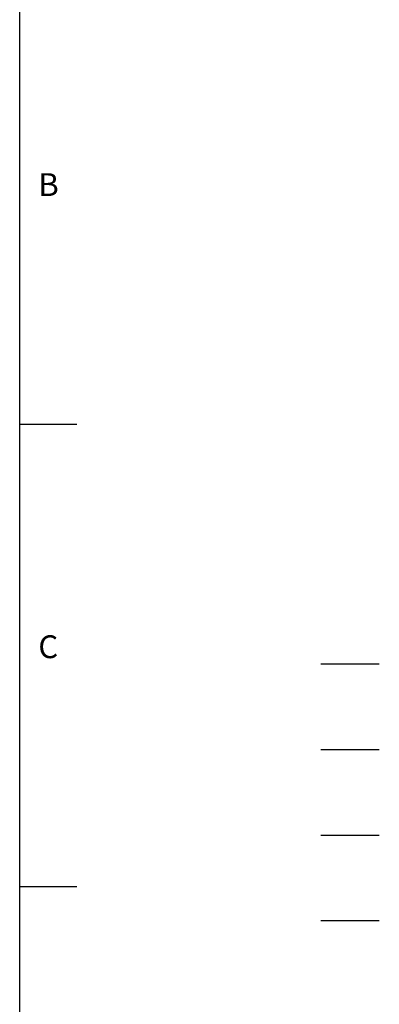
# Model space of a CAD drawing. Extents: x -35 to 1533, y -20 to 980.
# Drawn here: x 1375 to 1533, y 323 to 755 of the extents above; entities that cross this region are included whole.
import ezdxf
from ezdxf.enums import TextEntityAlignment as Align

# ---------------------------------------------------------------- set-up
doc = ezdxf.new("R2010")
doc.units = 0
doc.header["$LTSCALE"] = 30
doc.linetypes.add('CENTER', pattern=[2, 1.25, -0.25, 0.25, -0.25])
doc.linetypes.add('HIDDEN', pattern=[0.375, 0.25, -0.125])
doc.layers.get('0').update_dxf_attribs({"color": 3, "linetype": 'CONTINUOUS'})
for name, color, linetype in [('CEN', 2, 'CENTER'), ('DIM', 3, 'CONTINUOUS'), ('HATCH', 1, 'CONTINUOUS'), ('HID', 6, 'HIDDEN')]:
    doc.layers.add(name, color=color, linetype=linetype)
doc.styles.add('ATTDEF', font='txt')
doc.styles.get("Standard").update_dxf_attribs({"font": 'simplex.shx'})

# ---------------------------------------------------------------- blocks, each defined once
blk = doc.blocks.new('GJA420')
at = {"color": 0}
for p, q in [((275, 0), (275, 192)), ((275, 115.5), (280, 115.5)), ((275, 75), (280, 75))]:
    blk.add_line(p, q, dxfattribs=at)
at = {"layer": 'CEN'}
blk.add_line((301.37, 94.5), (306.503, 94.5), dxfattribs=at)
at = {"layer": 'DIM'}
blk.add_line((301.37, 87), (306.503, 87), dxfattribs=at)
at = {"layer": 'HATCH'}
blk.add_line((301.37, 79.5), (306.503, 79.5), dxfattribs=at)
at = {"layer": 'HID'}
blk.add_line((301.37, 72), (306.503, 72), dxfattribs=at)
at = {"color": 0}
for s, p in [('B', (276.631, 135.5)), ('C', (276.631, 95))]:
    blk.add_text(s, height=2, dxfattribs=at).set_placement(p)
at = {"color": 4, "style": 'ATTDEF'}
blk.add_attdef('料號', text='', height=2.5, dxfattribs=at).set_placement((120.5, 3), align=Align.MIDDLE_LEFT)
for tag, p in [('比例', (200.5, 3)), ('版本', (236.5, 3))]:
    blk.add_attdef(tag, text='', height=2.5, dxfattribs=at).set_placement(p, align=Align.MIDDLE_CENTER)

msp = doc.modelspace()

# ---------------------------------------------------------------- block references
at = {"layer": 'DIM', "xscale": 5, "yscale": 5, "zscale": 5}
msp.add_blockref('GJA420', (0, 0), dxfattribs=at)

doc.saveas('drawing.dxf')
